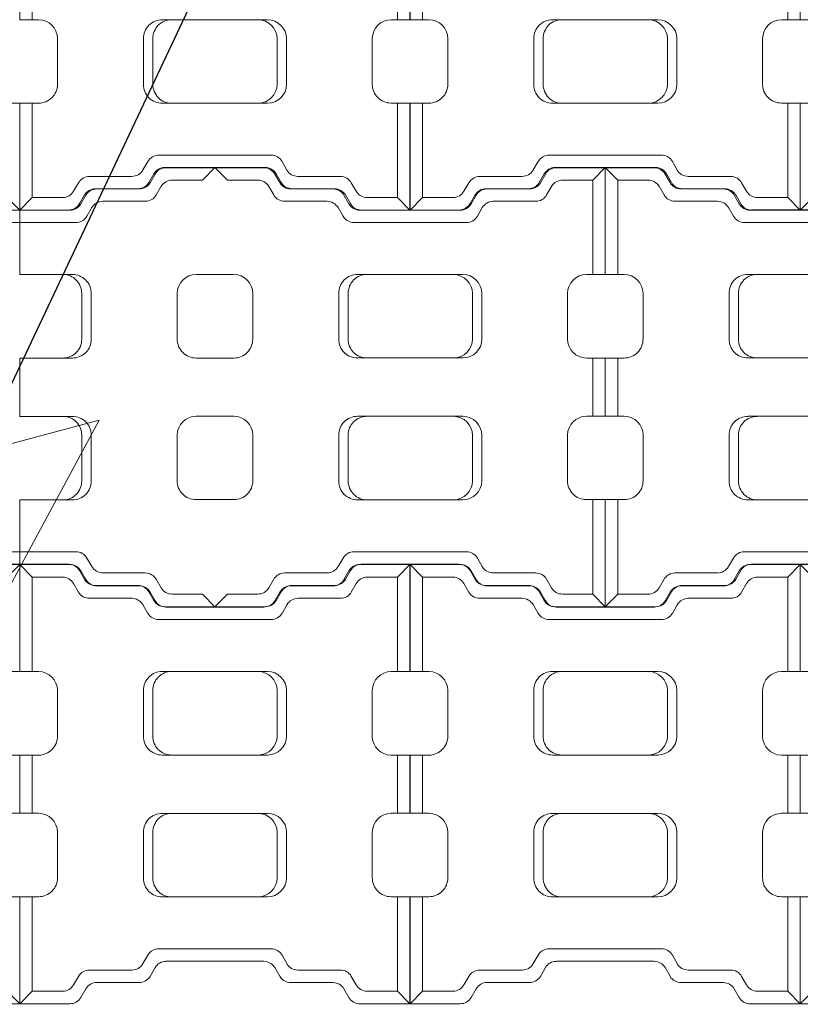
# Model space of a CAD drawing. Units: inches. Extents: x -8704 to 12680, y 83 to 882.
# Drawn here: x 2686 to 2748, y 262 to 340 of the extents above; entities that cross this region are included whole.
import ezdxf
from ezdxf import colors
from ezdxf.entities.mleader import LeaderData, LeaderLine
from ezdxf.math import Vec2, Vec3

# ---------------------------------------------------------------- set-up
doc = ezdxf.new("R2010")
doc.units = ezdxf.units.IN
doc.header["$LTSCALE"] = 0.5
doc.header["$MEASUREMENT"] = 0
for name, color, linetype, lineweight in [('CES-Dimension', 34, 'Continuous', 18), ('CES-Dimension @ 96', 34, 'Continuous', 18), ('CES-Mat', 3, 'Continuous', 13), ('CES-Title', 52, 'Continuous', 30)]:
    doc.layers.add(name, color=color, linetype=linetype, lineweight=lineweight)
doc.styles.add('CES-Text', font='arial.ttf')

# ---------------------------------------------------------------- blocks, each defined once
blk = doc.blocks.new('T BLOCK OPEN')
at = {"layer": 'CES-Mat', "color": 3, "linetype": 'Continuous'}
for p, q in [((0, 69.63), (2, 67.62)), ((0, 69.63), (7.96, 69.63)), ((0, 69.63), (0, 52.66)), ((61.87, 69.63), (53.93, 69.63)), ((61.87, 69.63), (59.88, 67.62)), ((61.87, 69.63), (61.87, 52.66)), ((2, 67.62), (6.81, 67.62)), ((2, 67.62), (2, 52.66)), ((9.69, 68.63), (10.48, 67.25)), ((52.2, 68.63), (51.41, 67.25)), ((59.88, 67.62), (55.07, 67.62)), ((59.88, 67.62), (59.88, 52.66)), ((8.54, 66.62), (9.31, 65.28)), ((12.2, 66.27), (18.94, 66.27)), ((49.68, 66.27), (42.98, 66.27)), ((53.36, 66.62), (52.57, 65.28)), ((11.04, 64.28), (17.78, 64.28)), ((20.69, 65.28), (21.47, 63.9)), ((41.22, 65.27), (40.46, 63.9)), ((41.22, 65.27), (40.46, 63.9)), ((50.83, 64.28), (44.11, 64.28)), ((19.51, 63.26), (20.31, 61.91)), ((23.2, 62.9), (38.73, 62.9)), ((42.37, 63.27), (41.61, 61.91)), ((22.05, 60.91), (39.88, 60.91)), ((0, 52.66), (3, 52.66)), ((22.6, 52.69), (39.31, 52.69)), ((61.87, 52.66), (58.89, 52.66)), ((5.99, 49.66), (5.99, 42.43)), ((19.61, 42.45), (19.61, 49.69)), ((21.12, 42.45), (21.12, 49.69)), ((40.83, 42.45), (40.83, 49.69)), ((42.3, 42.45), (42.3, 49.69)), ((55.89, 49.66), (55.89, 42.43)), ((0, 39.44), (0, 30.21)), ((0, 39.44), (3, 39.44)), ((2, 39.44), (2, 30.21)), ((22.6, 39.45), (39.31, 39.45)), ((61.87, 39.44), (58.89, 39.44)), ((59.88, 39.44), (59.88, 30.21)), ((61.87, 39.44), (61.87, 30.21)), ((0, 30.21), (3, 30.21)), ((22.6, 30.2), (39.31, 30.2)), ((61.87, 30.21), (58.89, 30.21)), ((5.99, 27.22), (5.99, 19.97)), ((19.61, 27.21), (19.61, 19.97)), ((21.12, 27.21), (21.12, 19.97)), ((40.83, 27.21), (40.83, 19.97)), ((42.3, 27.21), (42.3, 19.97)), ((55.89, 27.22), (55.89, 19.97)), ((0, 0), (0, 16.97)), ((0, 16.97), (3, 16.97)), ((2, 2), (2, 16.97)), ((22.6, 16.97), (39.31, 16.97)), ((61.87, 16.97), (58.89, 16.97)), ((59.88, 2), (59.88, 16.97)), ((61.87, 0), (61.87, 16.97)), ((22.05, 8.74), (39.88, 8.74)), ((19.51, 6.37), (20.31, 7.75)), ((23.2, 6.75), (38.73, 6.75)), ((42.37, 6.38), (41.61, 7.75)), ((11.04, 5.37), (17.78, 5.37)), ((20.69, 4.37), (21.47, 5.75)), ((41.24, 4.37), (40.46, 5.75)), ((50.83, 5.37), (44.11, 5.37)), ((8.54, 3), (9.31, 4.37)), ((12.2, 3.38), (18.94, 3.38)), ((49.68, 3.38), (42.98, 3.38)), ((53.36, 3), (52.57, 4.37)), ((0, 0), (2, 2)), ((2, 2), (6.81, 2)), ((9.69, 1.01), (10.48, 2.38)), ((52.2, 1.01), (51.41, 2.38)), ((59.88, 2), (55.09, 2)), ((61.87, 0), (59.88, 2)), ((0, 0), (7.96, 0)), ((61.87, 0), (53.93, 0))]:
    blk.add_line(p, q, dxfattribs=at)
for centre, major_axis, ratio, start_param, end_param in [((7.96, 67.64), (1.42, 1.4), 0.990641, -0.262644, 0.795692), ((53.93, 67.64), (-1.04, 1.71), 0.985154, -0.554854, 0.511561), ((49.68, 68.26), (1.92, 0.66), 0.979781, 4.385902, 5.410844), ((55.08, 65.65), (-1.06, 1.69), 0.964987, -0.572763, 0.508289), ((11.06, 66.27), (2, 0.15), 0.993558, 3.58281, 4.631098), ((44.1, 62.28), (1.42, 1.42), 0.995332, 0.783744, 1.831424), ((39.86, 62.9), (1.96, 0.59), 0.972134, 4.438259, 5.458317), ((22.59, 49.68), (0.04, 3.01), 0.989663, 0.008262, 1.582105), ((37.8, 49.68), (-2.45, 1.8), 0.983841, 3.785976, 5.338777), ((39.3, 49.68), (-1.99, 2.28), 0.990505, 4.002524, 5.558108), ((58.89, 49.68), (-2.95, 0.52), 0.994054, -1.395705, 0.180797), ((22.59, 42.45), (0.95, 2.84), 0.992802, 1.889501, 3.470421), ((24.08, 42.45), (1.05, 2.81), 0.986229, 1.923841, 3.503749), ((37.8, 42.45), (2.76, 1.25), 0.985733, 4.290859, 5.850842), ((39.3, 42.45), (2.78, 1.15), 0.994315, 4.321702, 5.888466), ((58.89, 42.44), (-2.26, 1.97), 0.996854, 0.72125, 2.28525), ((58.89, 27.22), (2.51, 1.65), 0.997326, 0.992223, 2.559679), ((24.08, 19.97), (0.44, 2.98), 0.984366, 1.713636, 3.288941), ((58.89, 19.98), (-1.59, 2.56), 0.992067, 1.022215, 2.582553), ((22.03, 6.75), (-0.85, 1.8), 0.98045, -0.456766, 0.61312), ((12.21, 1.39), (-1.1, 1.67), 0.980168, -0.590663, 0.478291), ((7.96, 2.02), (1.69, 1.18), 0.96896, 4.120122, 5.135761), ((53.93, 2.02), (-1.55, 1.34), 0.975088, 1.249576, 2.273749)]:
    blk.add_ellipse(centre, major_axis=major_axis, ratio=ratio, start_param=start_param, end_param=end_param, dxfattribs=at)
at = {"layer": 'CES-Mat', "color": 3, "linetype": 'Continuous', "extrusion": (0, 0, -1)}
for centre, major_axis, ratio, start_param, end_param in [((6.81, 65.65), (1.18, 1.61), 0.970505, -0.643714, 0.436482), ((12.21, 68.26), (-1.89, 0.73), 0.986105, 4.35188, 5.377138), ((18.94, 64.27), (-2.01, 0.44), 0.96921, 1.36248, 2.38634), ((42.95, 64.27), (-1.41, 1.41), 0.997095, -0.262515, 0.802093), ((17.78, 62.28), (0.11, 2), 0.989959, -0.056628, 0.999465), ((50.83, 66.27), (-1.6, 1.2), 0.995818, 3.011232, 4.069148), ((23.18, 64.9), (0.39, 1.96), 0.984799, 2.938964, 3.998859), ((38.7, 64.9), (1.95, 0.63), 0.974723, 0.843212, 1.86551), ((38.7, 64.9), (1.95, 0.63), 0.974723, 0.843212, 1.86551), ((22.03, 62.9), (0.43, 1.95), 0.987224, 2.916399, 3.977559), ((3, 49.68), (2.39, 1.8), 0.993852, -0.9281, 0.653871), ((24.08, 49.68), (-0.43, 2.98), 0.98436, -1.425728, 0.147127), ((3, 42.44), (-0.34, 2.98), 0.996413, 1.688032, 3.257557), ((3, 27.22), (0.71, 2.91), 0.996796, -0.239023, 1.333945), ((22.59, 27.21), (-0.95, 2.84), 0.992802, -1.252092, 0.328828), ((24.08, 27.21), (-1.05, 2.81), 0.986229, -1.217732, 0.362157), ((37.8, 27.21), (-2.76, 1.25), 0.985733, 1.149265, 2.709249), ((39.3, 27.21), (-2.67, 1.39), 0.994213, 1.095505, 2.658225), ((3, 19.98), (0.6, 2.95), 0.991918, 1.374077, 2.93996), ((22.59, 19.97), (-0.04, 3.01), 0.989664, 3.149061, 4.72292), ((37.8, 19.97), (2.45, 1.8), 0.983892, 0.642744, 2.198031), ((39.3, 19.97), (1.99, 2.28), 0.990505, 0.860934, 2.416518), ((39.86, 6.75), (-2.02, 0.21), 0.97761, 1.48195, 2.511808), ((17.78, 7.38), (1.47, 1.42), 0.977744, 1.303751, 2.328622), ((23.18, 4.76), (-0.51, 1.93), 0.979254, -0.800677, 0.268108), ((38.7, 4.76), (-1.96, 0.55), 0.980936, 1.311931, 2.343357), ((44.1, 7.38), (-1.44, 1.44), 0.978358, 3.933971, 4.968765), ((11.06, 3.39), (-1.6, 1.2), 0.980551, -0.130538, 0.932467), ((50.83, 3.39), (1.43, 1.4), 0.978613, -0.806404, 0.265464), ((18.94, 5.39), (1.91, 0.83), 0.957367, 0.953138, 1.961888), ((42.95, 5.39), (-0.58, 1.92), 0.986567, 3.42349, 4.473088), ((49.68, 1.39), (1.35, 1.48), 0.985389, -0.748241, 0.319606), ((6.81, 4.01), (1.68, 1.16), 0.977272, 1.139474, 2.159522), ((55.08, 4.01), (-1.48, 1.39), 0.98315, 3.965402, 4.997008)]:
    blk.add_ellipse(centre, major_axis=major_axis, ratio=ratio, start_param=start_param, end_param=end_param, dxfattribs=at)
blk = doc.blocks.new('T BLOCK OPEN HALF')
at = {"layer": 'CES-Mat', "color": 3, "linetype": 'Continuous'}
for p, q in [((0, 34.815), (0.998, 33.811)), ((0, 34.815), (3.981, 34.815)), ((0.998, 33.811), (3.406, 33.811)), ((4.846, 34.315), (5.24, 33.624)), ((4.268, 33.31), (4.656, 32.642)), ((6.102, 33.133), (9.47, 33.133)), ((5.521, 32.138), (8.892, 32.138)), ((10.345, 32.642), (10.736, 31.951)), ((9.754, 31.632), (10.157, 30.953)), ((11.598, 31.451), (15.48, 31.451)), ((15.48, 31.451), (15.48, 26.35)), ((11.023, 30.453), (15.48, 30.453)), ((0, 26.33), (1.498, 26.33)), ((11.304, 26.35), (15.48, 26.35)), ((2.993, 24.832), (2.993, 21.216)), ((9.806, 21.228), (9.806, 24.849)), ((10.562, 21.228), (10.562, 24.849)), ((0, 19.721), (1.498, 19.721)), ((11.304, 19.731), (15.48, 19.731)), ((15.48, 19.731), (15.48, 15.107)), ((0, 15.107), (1.498, 15.107)), ((11.304, 15.107), (15.48, 15.107)), ((2.993, 13.609), (2.993, 9.986)), ((9.806, 13.61), (9.806, 9.989)), ((10.562, 13.61), (10.562, 9.989)), ((0, 8.485), (1.498, 8.485)), ((11.304, 8.488), (15.48, 8.488)), ((15.48, 8.488), (15.48, 3.377)), ((11.023, 4.372), (15.48, 4.372)), ((9.754, 3.187), (10.157, 3.875)), ((11.598, 3.377), (15.48, 3.377)), ((5.521, 2.683), (8.892, 2.683)), ((10.345, 2.186), (10.736, 2.873)), ((4.268, 1.501), (4.656, 2.186)), ((6.102, 1.688), (9.47, 1.688)), ((0, 0), (0.998, 1.001)), ((0.998, 1.001), (3.406, 1.001)), ((4.846, 0.504), (5.24, 1.188)), ((0, 0), (3.981, 0))]:
    blk.add_line(p, q, dxfattribs=at)
for centre, major_axis, ratio, start_param, end_param in [((3.979, 33.821), (0.712, 0.701), 0.990641, -0.262644, 0.795692), ((5.528, 33.134), (1, 0.075), 0.993558, 3.58281, 4.631098), ((11.295, 24.846), (0.021, 1.504), 0.989663, 0.008262, 1.582105), ((11.295, 21.228), (0.473, 1.422), 0.992802, 1.889501, 3.470421), ((12.044, 21.228), (0.525, 1.405), 0.986229, 1.923841, 3.503749), ((12.044, 9.992), (0.217, 1.489), 0.98436, 1.715864, 3.288719), ((11.015, 3.377), (-0.427, 0.902), 0.98045, -0.456766, 0.61312), ((6.104, 0.696), (-0.55, 0.833), 0.980168, -0.590663, 0.478291), ((3.979, 1.008), (0.845, 0.589), 0.96896, 4.120122, 5.135761)]:
    blk.add_ellipse(centre, major_axis=major_axis, ratio=ratio, start_param=start_param, end_param=end_param, dxfattribs=at)
at = {"layer": 'CES-Mat', "color": 3, "linetype": 'Continuous', "extrusion": (0, 0, -1)}
for centre, major_axis, ratio, start_param, end_param in [((3.403, 32.823), (0.59, 0.805), 0.970505, -0.643714, 0.436482), ((6.104, 34.132), (-0.944, 0.363), 0.986105, 4.35188, 5.377138), ((9.468, 32.136), (-1.003, 0.22), 0.96921, 1.36248, 2.38634), ((8.892, 31.138), (0.056, 0.999), 0.989959, -0.056628, 0.999465), ((11.592, 32.45), (0.193, 0.981), 0.984799, 2.938964, 3.998859), ((11.015, 31.452), (0.213, 0.976), 0.987224, 2.916399, 3.977559), ((1.499, 24.839), (1.195, 0.902), 0.993852, -0.9281, 0.653871), ((12.044, 24.846), (-0.217, 1.489), 0.98436, -1.425728, 0.147127), ((1.499, 21.22), (-0.172, 1.489), 0.996413, 1.688032, 3.257557), ((1.499, 13.609), (0.353, 1.456), 0.996796, -0.239023, 1.333945), ((11.295, 13.61), (-0.473, 1.422), 0.992802, -1.252092, 0.328828), ((12.044, 13.61), (-0.525, 1.405), 0.986229, -1.217751, 0.362157), ((1.499, 9.99), (0.3, 1.475), 0.991918, 1.374077, 2.93996), ((11.295, 9.992), (-0.02, 1.504), 0.989664, 3.149061, 4.72292), ((8.892, 3.691), (0.733, 0.709), 0.977744, 1.303751, 2.328622), ((11.592, 2.379), (-0.254, 0.967), 0.979254, -0.800677, 0.268108), ((5.528, 1.695), (-0.802, 0.599), 0.980551, -0.130538, 0.932467), ((9.468, 2.693), (0.956, 0.414), 0.957367, 0.953138, 1.961888), ((3.403, 2.006), (0.841, 0.579), 0.977272, 1.139474, 2.159522)]:
    blk.add_ellipse(centre, major_axis=major_axis, ratio=ratio, start_param=start_param, end_param=end_param, dxfattribs=at)

msp = doc.modelspace()

# ---------------------------------------------------------------- linework, layer by layer
at = {"layer": 'CES-Mat', "color": 3, "linetype": 'Continuous'}
for p, q in [((2685.9745, 333.2788), (2684.4796, 333.2788)), ((2685.9745, 324.7939), (2685.9745, 333.2788)), ((2701.4546, 328.1841), (2702.4522, 327.1833)), ((2701.4546, 328.1841), (2705.4356, 328.1841)), ((2732.3921, 328.1841), (2728.4207, 328.1841)), ((2732.3921, 328.1841), (2731.3942, 327.1833)), ((2732.3921, 328.1841), (2732.3921, 319.699)), ((2702.4522, 327.1833), (2704.8608, 327.1833)), ((2706.301, 327.6803), (2706.6947, 326.9959)), ((2727.5554, 327.6803), (2727.1614, 326.9959)), ((2731.3942, 327.1833), (2728.9986, 327.1833)), ((2731.3942, 327.1833), (2731.3942, 319.699)), ((2705.7228, 326.6828), (2706.1103, 325.9983)), ((2707.5568, 326.4956), (2710.9243, 326.4956)), ((2726.2928, 326.4956), (2722.9448, 326.4956)), ((2728.1333, 326.6828), (2727.7393, 325.9983)), ((2685.9745, 324.7939), (2684.9767, 325.798)), ((2706.9757, 325.5011), (2710.3464, 325.5011)), ((2711.7993, 325.9983), (2712.1901, 325.3107)), ((2722.0762, 325.9983), (2721.6822, 325.3107)), ((2726.871, 325.5011), (2723.5097, 325.5011)), ((2685.9745, 324.7939), (2682.0032, 324.7939)), ((2682.092, 324.8069), (2685.9745, 324.8069)), ((2711.2085, 324.9973), (2711.612, 324.3096)), ((2713.0522, 324.8069), (2720.8172, 324.8069)), ((2722.6414, 324.9926), (2722.2604, 324.3096)), ((2681.5171, 323.8126), (2685.9745, 323.8126)), ((2712.4773, 323.8126), (2721.3951, 323.8126)), ((2701.4546, 319.699), (2702.9527, 319.699)), ((2712.7568, 319.7012), (2721.1091, 319.7012)), ((2732.3921, 319.699), (2730.8972, 319.699)), ((2704.4476, 314.5752), (2704.4476, 318.1977)), ((2711.2593, 314.5795), (2711.2593, 318.2004)), ((2712.0145, 314.5795), (2712.0145, 318.2004)), ((2721.8676, 314.5795), (2721.8676, 318.2004)), ((2722.6066, 314.5795), (2722.6066, 318.2004)), ((2729.3988, 314.5752), (2729.3988, 318.1977)), ((2701.4546, 313.0771), (2702.9527, 313.0771)), ((2712.7568, 313.082), (2721.1091, 313.082)), ((2732.3921, 313.0771), (2730.8972, 313.0771)), ((2731.3942, 308.4632), (2731.3942, 313.0771)), ((2732.3921, 308.4632), (2732.3921, 313.0771)), ((2701.4546, 308.4632), (2702.9527, 308.4632)), ((2712.7568, 308.4583), (2721.1091, 308.4583)), ((2732.3921, 308.4632), (2730.8972, 308.4632)), ((2704.4476, 303.3521), (2704.4476, 306.9684)), ((2711.2593, 306.9608), (2711.2593, 303.3398)), ((2712.0145, 306.9608), (2712.0145, 303.3398)), ((2721.8676, 306.9608), (2721.8676, 303.3398)), ((2722.6066, 306.9608), (2722.6066, 303.3398)), ((2729.3988, 303.3521), (2729.3988, 306.9684)), ((2701.4546, 301.854), (2702.9527, 301.854)), ((2712.7568, 301.8391), (2721.1091, 301.8391)), ((2732.3921, 301.854), (2730.8972, 301.854)), ((2731.3942, 294.3732), (2731.3942, 301.854)), ((2732.3921, 293.3691), (2732.3921, 301.854)), ((2681.5171, 297.731), (2685.9745, 297.731)), ((2712.4773, 297.731), (2721.3951, 297.731)), ((2685.9745, 296.7204), (2682.0032, 296.7204)), ((2682.092, 296.7334), (2685.9745, 296.7334)), ((2685.9745, 296.7204), (2684.9767, 295.7196)), ((2685.9745, 296.7204), (2685.9745, 288.2353)), ((2711.2085, 296.5525), (2711.612, 297.2307)), ((2713.0522, 296.7334), (2720.8172, 296.7334)), ((2722.6414, 296.5468), (2722.2604, 297.2307)), ((2706.9757, 296.0457), (2710.3464, 296.0457)), ((2711.7993, 295.5419), (2712.1901, 296.2329)), ((2722.0653, 295.5487), (2721.6822, 296.2329)), ((2722.0653, 295.5487), (2721.6822, 296.2329)), ((2726.871, 296.0457), (2723.5097, 296.0457)), ((2705.7228, 294.8737), (2706.1103, 295.5419)), ((2707.5568, 295.0511), (2710.9243, 295.0511)), ((2726.2928, 295.0511), (2722.9448, 295.0511)), ((2728.1333, 294.8737), (2727.7393, 295.5419)), ((2701.4546, 293.3691), (2702.4522, 294.3732)), ((2702.4522, 294.3732), (2704.8608, 294.3732)), ((2706.301, 293.8694), (2706.6947, 294.5606)), ((2727.5554, 293.8694), (2727.1614, 294.5606)), ((2731.3942, 294.3732), (2728.9889, 294.3732)), ((2732.3921, 293.3691), (2731.3942, 294.3732)), ((2701.4546, 293.3691), (2705.4356, 293.3691)), ((2732.3921, 293.3691), (2728.4207, 293.3691)), ((2685.9745, 288.2353), (2684.4796, 288.2353)), ((2685.9745, 281.6134), (2684.4796, 281.6134)), ((2685.9745, 276.9995), (2685.9745, 281.6134)), ((2685.9745, 276.9995), (2684.4796, 276.9995)), ((2685.9745, 270.3903), (2684.4796, 270.3903)), ((2685.9745, 261.9054), (2685.9745, 270.3903)), ((2685.9745, 261.9054), (2684.9767, 262.9095)), ((2685.9745, 261.9054), (2682.0032, 261.9054))]:
    msp.add_line(p, q, dxfattribs=at)
at = {"layer": 'CES-Mat', "color": 3, "linetype": 'Continuous', "extrusion": (0, 0, -1)}
for centre, major_axis, ratio, start_param, end_param in [((2705.4335, 327.1762), (-0.8446, 0.5891), 0.9689601, 0.9785297, 1.9941682), ((2728.4187, 327.1762), (0.7732, 0.6692), 0.9750883, 4.3911682, 5.4153422), ((2707.5585, 327.4876), (0.5496, 0.8331), 0.9801681, 2.5509296, 3.6198834), ((2712.47, 324.8069), (0.4266, 0.9024), 0.9804503, 2.6848267, 3.7547123), ((2713.4964, 318.1968), (-0.2176, 1.4891), 0.9843661, -1.4279567, 0.147348), ((2730.8985, 318.194), (0.7943, 1.2823), 0.9920667, 4.163808, 5.7241452), ((2730.8985, 314.5751), (-1.2549, 0.8234), 0.9973255, 4.1338153, 5.7012721), ((2712.7481, 306.9608), (-0.4727, 1.4221), 0.9928021, -1.2520921, 0.328828), ((2713.4964, 306.9608), (-0.525, 1.4051), 0.9862293, -1.2177513, 0.3621568), ((2720.3559, 306.9608), (-1.3794, 0.6275), 0.9857332, 1.1492664, 2.7092498), ((2721.1041, 306.9608), (-1.3893, 0.5754), 0.9943146, 1.180109, 2.7468737), ((2730.8985, 306.9642), (1.1321, 0.9867), 0.9968543, 3.8628428, 5.4268427), ((2712.7481, 303.3435), (-0.0209, 1.5043), 0.9896634, 3.1498548, 4.7236978), ((2720.3559, 303.3435), (1.2249, 0.9009), 0.9838408, 0.6443837, 2.1971842), ((2721.1041, 303.3435), (0.9928, 1.1387), 0.9905046, 0.8609315, 2.4165157), ((2730.8985, 303.3453), (1.477, 0.2615), 0.9940535, 1.7458874, 3.3223898), ((2721.3823, 296.7324), (-0.981, 0.2974), 0.9721335, 1.2966663, 2.316724), ((2723.5057, 297.0458), (-0.7088, 0.7088), 0.9953315, 3.9253367, 4.9730164), ((2706.9823, 295.0497), (-0.9996, 0.0753), 0.993558, 0.4412177, 1.4895054), ((2726.2938, 294.0517), (-0.9624, 0.3316), 0.9797807, 1.2443098, 2.2692511), ((2728.9949, 295.3611), (0.5325, 0.8442), 0.9649873, 2.5688297, 3.6498816), ((2705.4335, 294.3631), (-0.7116, 0.7007), 0.9906409, 2.8789485, 3.9372845), ((2728.4187, 294.3631), (0.5184, 0.8528), 0.9851538, 2.586739, 3.6531535)]:
    msp.add_ellipse(centre, major_axis=major_axis, ratio=ratio, start_param=start_param, end_param=end_param, dxfattribs=at)
at = {"layer": 'CES-Mat', "color": 3, "linetype": 'Continuous'}
for centre, major_axis, ratio, start_param, end_param in [((2704.8572, 326.1782), (-0.841, 0.579), 0.977272, 4.2810668, 5.3011151), ((2726.2938, 327.4876), (-0.6734, 0.7375), 0.9853893, 2.3933516, 3.461199), ((2728.995, 326.1782), (0.7409, 0.6927), 0.9831501, 0.8238096, 1.8554154), ((2710.9227, 325.4916), (-0.9563, 0.4137), 0.9573674, 4.0947309, 5.1034804), ((2722.9296, 325.4916), (0.2908, 0.9622), 0.9865669, 0.2818969, 1.3314957), ((2706.9822, 326.4896), (0.8023, 0.5987), 0.9805506, 3.0110547, 4.0740599), ((2710.3466, 324.4935), (-0.7325, 0.709), 0.9777437, 4.4453441, 5.4702147), ((2723.5057, 324.4935), (0.7203, 0.7203), 0.9783576, 0.7923786, 1.8271721), ((2726.8704, 326.4896), (-0.7144, 0.6992), 0.9786129, 2.335189, 3.4070562), ((2713.0466, 325.8049), (0.2542, 0.9666), 0.9792539, 2.3409157, 3.4097003), ((2720.8057, 325.8049), (0.978, 0.2761), 0.9809359, 4.4535239, 5.4849502), ((2721.3822, 324.8069), (1.0116, 0.1053), 0.9776095, 4.6235427, 5.6534007), ((2702.9537, 318.194), (-0.3002, 1.4753), 0.9919183, 4.5156692, 6.0815528), ((2712.7481, 318.1968), (0.0197, 1.5043), 0.9896637, 0.0074679, 1.5813273), ((2720.3559, 318.1968), (-1.2241, 0.9018), 0.9838917, 3.7843366, 5.3396234), ((2721.1041, 318.1968), (-0.9928, 1.1387), 0.990505, 4.0025264, 5.5581109), ((2702.9537, 314.5751), (-0.3526, 1.4563), 0.9967964, 2.9025694, 4.4755372), ((2712.7481, 314.5794), (0.4727, 1.4221), 0.9928021, 1.8895005, 3.4704206), ((2713.4964, 314.5794), (0.525, 1.4051), 0.9862291, 1.9238605, 3.5037498), ((2720.3559, 314.5794), (1.3794, 0.6275), 0.9857332, 4.290858, 5.8508414), ((2721.1041, 314.5794), (1.3337, 0.696), 0.9942134, 4.2370974, 5.7998173), ((2702.9537, 306.9642), (0.1718, 1.4892), 0.9964131, -1.4535607, 0.1159647), ((2702.9537, 303.3453), (-1.1952, 0.9018), 0.993852, 2.2134923, 3.7954634), ((2713.4964, 303.3435), (0.2172, 1.4891), 0.9843598, 1.7158645, 3.2887192), ((2712.47, 296.7324), (-0.2133, 0.9762), 0.9872241, -0.2251933, 0.8359667), ((2710.3467, 297.0458), (-0.056, 0.9985), 0.9899591, 3.0849642, 4.1410578), ((2713.0466, 295.7344), (-0.1927, 0.9809), 0.9847988, -0.2026282, 0.8572668), ((2720.8057, 295.7344), (-0.9729, 0.3153), 0.9747227, 3.9848047, 5.0071022), ((2720.8057, 295.7344), (-0.9729, 0.3153), 0.9747227, 3.9848047, 5.0071022), ((2726.8704, 295.0497), (0.7979, 0.6006), 0.9958179, -0.1303604, 0.9275551), ((2707.5585, 294.0517), (0.9444, 0.3629), 0.9861046, 1.2102874, 2.2355449), ((2710.9227, 296.0478), (1.0029, 0.2204), 0.9692103, 4.5040722, 5.527933), ((2722.9296, 296.0478), (0.7058, 0.7059), 0.9970948, 2.8790778, 3.9436852), ((2704.8574, 295.3611), (-0.5905, 0.8051), 0.9705046, 2.4978785, 3.578075)]:
    msp.add_ellipse(centre, major_axis=major_axis, ratio=ratio, start_param=start_param, end_param=end_param, dxfattribs=at)
at = {"layer": 'CES-Title'}
msp.add_line((2731.4623, 408.766), (2665.9994, 270.1383), dxfattribs=at)

# ---------------------------------------------------------------- block references
at = {"layer": 'CES-Dimension', "rotation": 180}
msp.add_blockref('T BLOCK OPEN HALF', (2701.4546, 328.1841), dxfattribs=at)
at = {"layer": 'CES-Mat', "xscale": -0.5, "yscale": 0.5, "zscale": 0.5, "rotation": 180}
for p in [(2685.9745, 359.6089), (2716.912, 359.6089), (2747.8494, 359.6089), (2732.3921, 328.1841), (2685.9745, 296.7204), (2716.912, 296.7204), (2747.8494, 296.7204)]:
    msp.add_blockref('T BLOCK OPEN', p, dxfattribs=at)

# ---------------------------------------------------------------- leaders
at = {"layer": 'CES-Dimension @ 96'}
ml = msp.add_multileader_mtext('Standard', dxfattribs=at)
ml.set_content('4,000 PSI CONCRETE, GROUT, OR OTHER\\P(AS SPECIFIED BY EOR)', color=52, style='CES-Text')
ml.set_leader_properties(color=256, linetype='ByLayer', lineweight=-1)
ml.build(insert=Vec2(0, 0))
ml.multileader.update_dxf_attribs({"text_left_attachment_type": 2, "text_right_attachment_type": 2, "dogleg_length": 0.125, "arrow_head_size": 8.25, "scale": 96})
ctx = ml.context
ctx.base_point, ctx.scale, ctx.char_height, ctx.arrow_head_size, ctx.landing_gap_size, ctx.plane_origin = Vec3(119.8551, 340.1637), 96, 6.75, 8.25, 6, Vec3(238.4195, 271.7707)
ctx.left_attachment, ctx.right_attachment = 2, 2
notes = []
notes.append((ctx, [(1, (1, 1, 0), (107.8551, 340.1637), (1, 0), 12, [(0, [(145.8422, 274.0337)], 0, [])])]))
ctx.mtext.insert, ctx.mtext.width, ctx.mtext.flow_direction = Vec3(125.8551, 355.9605), 110.203673, 5
ml = msp.add_multileader_mtext('Standard', dxfattribs=at)
ml.set_content('4,000 PSI CONCRETE, GROUT, OR OTHER\\P(AS SPECIFIED BY EOR)', color=52, style='CES-Text')
ml.set_leader_properties(color=256, linetype='ByLayer', lineweight=-1)
ml.build(insert=Vec2(0, 0))
ml.multileader.update_dxf_attribs({"text_left_attachment_type": 2, "text_right_attachment_type": 2, "dogleg_length": 0.125, "arrow_head_size": 8.25, "scale": 96})
ctx = ml.context
ctx.base_point, ctx.scale, ctx.char_height, ctx.arrow_head_size, ctx.landing_gap_size, ctx.plane_origin = Vec3(607.6817, 333.3217), 96, 6.75, 8.25, 6, Vec3(734.7699, 290.3087)
ctx.left_attachment, ctx.right_attachment = 2, 2
notes.append((ctx, [(1, (1, 1, 0), (595.6817, 333.3217), (1, 0), 12, [(0, [(612.8499, 295.7864)], 0, [])])]))
ctx.mtext.insert, ctx.mtext.width, ctx.mtext.flow_direction = Vec3(613.6817, 349.1185), 116.521844, 5
ml = msp.add_multileader_mtext('Standard', dxfattribs=at)
ml.set_content('4,000 PSI CONCRETE, GROUT, OR OTHER\\P(AS SPECIFIED BY EOR)', color=52, style='CES-Text')
ml.set_leader_properties(color=256, linetype='ByLayer', lineweight=-1)
ml.build(insert=Vec2(0, 0))
ml.multileader.update_dxf_attribs({"text_left_attachment_type": 2, "text_right_attachment_type": 2, "dogleg_length": 0.125, "arrow_head_size": 8.25, "scale": 96})
ctx = ml.context
ctx.base_point, ctx.scale, ctx.char_height, ctx.arrow_head_size, ctx.landing_gap_size, ctx.plane_origin = Vec3(2094.0683, 279.6857), 96, 6.75, 8.25, 6, Vec3(2212.6326, 211.2927)
ctx.left_attachment, ctx.right_attachment = 2, 2
notes.append((ctx, [(1, (1, 1, 0), (2082.0683, 279.6857), (1, 0), 12, [(0, [(2051.4749, 311.6463)], 0, [])])]))
ctx.mtext.insert, ctx.mtext.width, ctx.mtext.flow_direction = Vec3(2100.0683, 295.4825), 110.203673, 5
ml = msp.add_multileader_mtext('Standard', dxfattribs=at)
ml.set_content('ARMORFLEX CONCRETE MATTRESS', color=52, style='CES-Text')
ml.set_leader_properties(color=256, linetype='ByLayer', lineweight=-1)
ml.build(insert=Vec2(0, 0))
ml.multileader.update_dxf_attribs({"text_left_attachment_type": 2, "text_right_attachment_type": 2, "dogleg_length": 0.125, "arrow_head_size": 8.25, "scale": 96})
ctx = ml.context
ctx.base_point, ctx.scale, ctx.char_height, ctx.arrow_head_size, ctx.landing_gap_size, ctx.plane_origin = Vec3(2662.6916, 231.174), 96, 6.75, 8.25, 6, Vec3(2639.6869, 306.4606)
ctx.left_attachment, ctx.right_attachment = 2, 2
notes.append((ctx, [(0, (1, 1, 0), (2650.6916, 231.174), (1, 0), 12, [(1, [(2641.4202, 294.6027), (2692.2803, 308.1411)], 0, [])])]))
ctx.mtext.insert, ctx.mtext.flow_direction = Vec3(2668.6916, 234.6664), 5
ml = msp.add_multileader_mtext('Standard', dxfattribs=at)
ml.set_content('GEOTEXTILE', color=52, style='CES-Text')
ml.set_leader_properties(color=256, linetype='ByLayer', lineweight=-1)
ml.build(insert=Vec2(0, 0))
ml.multileader.update_dxf_attribs({"text_left_attachment_type": 2, "text_right_attachment_type": 2, "dogleg_length": 0.125, "arrow_head_size": 8.25, "scale": 96})
ctx = ml.context
ctx.base_point, ctx.scale, ctx.char_height, ctx.arrow_head_size, ctx.landing_gap_size, ctx.plane_origin = Vec3(2643.0048, 214.1717), 96, 6.75, 8.25, 6, Vec3(2620, 289.4583)
ctx.left_attachment, ctx.right_attachment = 2, 2
notes.append((ctx, [(0, (1, 1, 0), (2631.0048, 214.1717), (1, 0), 12, [(0, [(2621.7333, 277.6004)], 0, [])])]))
ctx.mtext.insert, ctx.mtext.flow_direction = Vec3(2649.0048, 217.6641), 5
for ctx, leaders in notes:
    for number, flags, end, landing, length, lines in leaders:
        leader = LeaderData()
        leader.index, (leader.has_last_leader_line, leader.has_dogleg_vector, leader.attachment_direction) = number, flags
        leader.last_leader_point, leader.dogleg_vector, leader.dogleg_length = Vec3(end), Vec3(landing), length
        for number, points, colour, breaks in lines:
            line = LeaderLine()
            line.index, line.vertices, line.color, line.breaks = number, Vec3.list(points), colors.encode_raw_color(colour), breaks
            leader.lines.append(line)
        ctx.leaders.append(leader)

doc.saveas('drawing.dxf')
